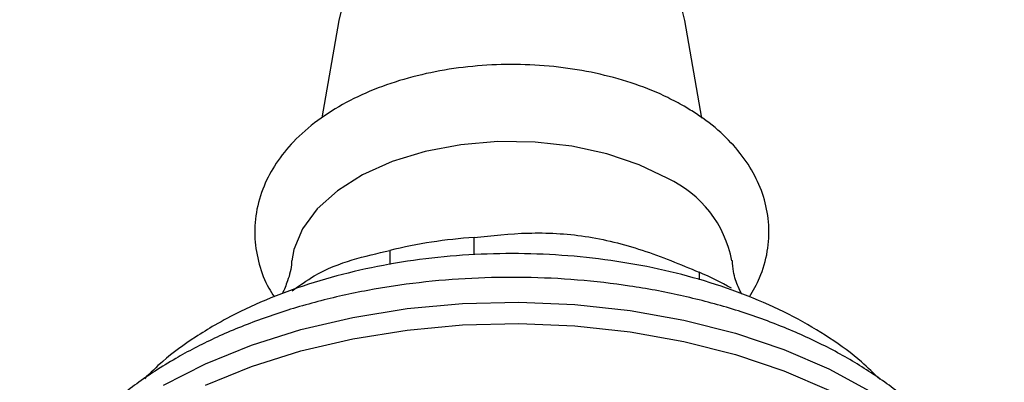
# Model space of a CAD drawing. Units: millimetres. Extents: x 5 to 995, y 5 to 995.
# Drawn here: x 733 to 761, y 139 to 149 of the extents above; entities that cross this region are included whole.
import ezdxf

# ---------------------------------------------------------------- set-up
doc = ezdxf.new("R2010")
doc.units = ezdxf.units.MM

msp = doc.modelspace()

# ---------------------------------------------------------------- linework, layer by layer
at = {"color": 7, "linetype": 'Continuous', "lineweight": 25}
for p, q in [((751.756, 149.068), (751.689, 149.33)), ((742.183, 149.068), (741.712, 146.37)), ((752.227, 146.366), (751.756, 149.068)), ((745.926, 142.58), (745.926, 143.06)), ((743.592, 142.699), (743.592, 142.307)), ((752.153, 142.097), (752.153, 141.888))]:
    msp.add_line(p, q, dxfattribs=at)
at = {"color": 8, "linetype": 'Continuous', "lineweight": 25, "flags": 128}
for points in [[(751.689, 149.33), (751.688, 149.332), (751.414, 149.853), (750.969, 150.333), (750.371, 150.754), (749.642, 151.099), (748.81, 151.356), (747.908, 151.514), (746.969, 151.567), (746.031, 151.514), (745.128, 151.356), (744.297, 151.099), (743.567, 150.754), (742.969, 150.333), (742.525, 149.853), (742.251, 149.332), (742.183, 149.068)], [(737.335, 138.964), (738.496, 139.562), (739.767, 140.079), (741.133, 140.51), (742.574, 140.847), (744.073, 141.088), (745.61, 141.228), (747.164, 141.267), (748.716, 141.203), (750.245, 141.037), (751.731, 140.772), (753.155, 140.41), (754.498, 139.958), (755.744, 139.42), (756.875, 138.803), (757.877, 138.116), (758.736, 137.367), (759.443, 136.567), (759.986, 135.726), (760.36, 134.854), (760.56, 133.963), (760.594, 133.402)]]:
    msp.add_lwpolyline(points, dxfattribs=at)
at = {"color": 7, "linetype": 'Continuous', "lineweight": 25, "flags": 128}
for points in [[(751.283, 144.69), (750.492, 145.075), (749.599, 145.378), (748.631, 145.589), (747.616, 145.702), (746.581, 145.715), (745.558, 145.626), (744.575, 145.439), (743.661, 145.159), (742.843, 144.794), (742.143, 144.354), (741.582, 143.852), (741.176, 143.303), (740.937, 142.722), (740.88, 142.409)], [(738.496, 138.97), (739.767, 139.487), (741.133, 139.918), (742.574, 140.255), (744.073, 140.496), (745.61, 140.636), (747.164, 140.675), (748.716, 140.611), (750.245, 140.445), (751.731, 140.18), (753.155, 139.818), (754.498, 139.366), (755.744, 138.828)]]:
    msp.add_lwpolyline(points, dxfattribs=at)
at = {"color": 7, "linetype": 'Continuous', "lineweight": 25}
for centre, radius, start, end in [((749.95, 141.821), 3.164, 10.7734, 65.0902), ((746.876, 129.195), 13.898, 93.918, 103.6681), ((748.58, 133.827), 9.009, 60.2734, 66.6307)]:
    msp.add_arc(centre, radius, start, end, dxfattribs=at)
for points, knots in [([(751.737, 146.692), (751.589, 146.774), (751.167, 147.005), (750.398, 147.316), (749.424, 147.595), (748.398, 147.777), (747.342, 147.861), (746.279, 147.846), (745.23, 147.733), (744.216, 147.522), (743.257, 147.214), (742.371, 146.811), (741.581, 146.314), (740.933, 145.747), (740.438, 145.133), (740.083, 144.474), (739.876, 143.763), (739.834, 143.025), (739.962, 142.317), (740.158, 141.775), (740.349, 141.495), (740.403, 141.415)], [0, 0, 0, 0, 0.03149, 0.089437, 0.147203, 0.204759, 0.262141, 0.319469, 0.376884, 0.434504, 0.492494, 0.550999, 0.610071, 0.669398, 0.721871, 0.772327, 0.826582, 0.878631, 0.929403, 0.979948, 1, 1, 1, 1]), ([(753.544, 141.416), (753.645, 141.589), (753.876, 141.985), (754.061, 142.663), (754.104, 143.399), (753.981, 144.11), (753.71, 144.781), (753.302, 145.407), (752.759, 145.982), (752.217, 146.403), (751.851, 146.624), (751.737, 146.692)], [0, 0, 0, 0, 0.096615, 0.221239, 0.340803, 0.457444, 0.573575, 0.691991, 0.814786, 0.942431, 1, 1, 1, 1]), ([(745.926, 143.06), (746.421, 143.114), (747.422, 143.221), (748.998, 143.141), (750.604, 142.742), (751.632, 142.314), (752.153, 142.097)], [0, 0, 0, 0, 0.2442784, 0.4934483, 0.7426585, 1, 1, 1, 1]), ([(757.148, 139.13), (756.985, 139.293), (756.575, 139.703), (755.775, 140.285), (754.775, 140.878), (753.665, 141.391), (752.468, 141.821), (751.202, 142.162), (749.882, 142.411), (748.526, 142.567), (747.151, 142.627), (745.774, 142.592), (744.412, 142.462), (743.082, 142.237), (741.8, 141.92), (740.582, 141.514), (739.569, 141.074), (738.792, 140.66), (738.062, 140.209), (737.387, 139.725), (736.97, 139.307), (736.806, 139.142)], [0, 0, 0, 0, 0.037178, 0.093654, 0.150712, 0.20799, 0.265219, 0.322327, 0.379306, 0.436183, 0.493, 0.549806, 0.606645, 0.66356, 0.720605, 0.777831, 0.835279, 0.873865, 0.904585, 0.962404, 1, 1, 1, 1]), ([(740.889, 141.579), (741.094, 141.726), (741.65, 142.124), (742.567, 142.467), (743.248, 142.621), (743.592, 142.699)], [0, 0, 0, 0, 0.224505, 0.607648, 1, 1, 1, 1]), ([(740.876, 142.416), (740.876, 142.401), (740.875, 142.197), (740.777, 141.874), (740.666, 141.585), (740.624, 141.515), (740.619, 141.507)], [0, 0, 0, 0, 0.038565, 0.52765, 0.948118, 1, 1, 1, 1]), ([(753.33, 141.493), (753.297, 141.555), (753.218, 141.707), (753.101, 142.045), (753.08, 142.319), (753.071, 142.422)], [0, 0, 0, 0, 0.306077, 0.739311, 1, 1, 1, 1]), ([(760.577, 133.41), (760.581, 133.514), (760.601, 133.932), (760.472, 134.661), (760.195, 135.575), (759.759, 136.456), (759.18, 137.3), (758.458, 138.099), (757.597, 138.846), (756.606, 139.529), (755.499, 140.14), (754.292, 140.67), (753.002, 141.114), (751.644, 141.468), (750.235, 141.73), (748.791, 141.896), (747.327, 141.968), (745.86, 141.943), (744.404, 141.823), (742.977, 141.608), (741.593, 141.299), (740.266, 140.898), (739.037, 140.417), (738.188, 140.002), (737.756, 139.756), (737.672, 139.708)], [0, 0, 0, 0, 0.014253, 0.057293, 0.100322, 0.143843, 0.188253, 0.23372, 0.28016, 0.327305, 0.374832, 0.42247, 0.470045, 0.51751, 0.564865, 0.612132, 0.659346, 0.706546, 0.753771, 0.801053, 0.848436, 0.895964, 0.943672, 0.988976, 1, 1, 1, 1]), ([(737.672, 139.708), (737.479, 139.593), (736.926, 139.262), (736.099, 138.652), (735.242, 137.86), (734.53, 137), (733.975, 136.089), (733.591, 135.144), (733.372, 134.234), (733.361, 133.642), (733.355, 133.376)], [0, 0, 0, 0, 0.074644, 0.214818, 0.354998, 0.493997, 0.630626, 0.763923, 0.893683, 1, 1, 1, 1])]:
    msp.add_open_spline(points, degree=3, knots=knots, dxfattribs=at)

doc.saveas('drawing.dxf')
